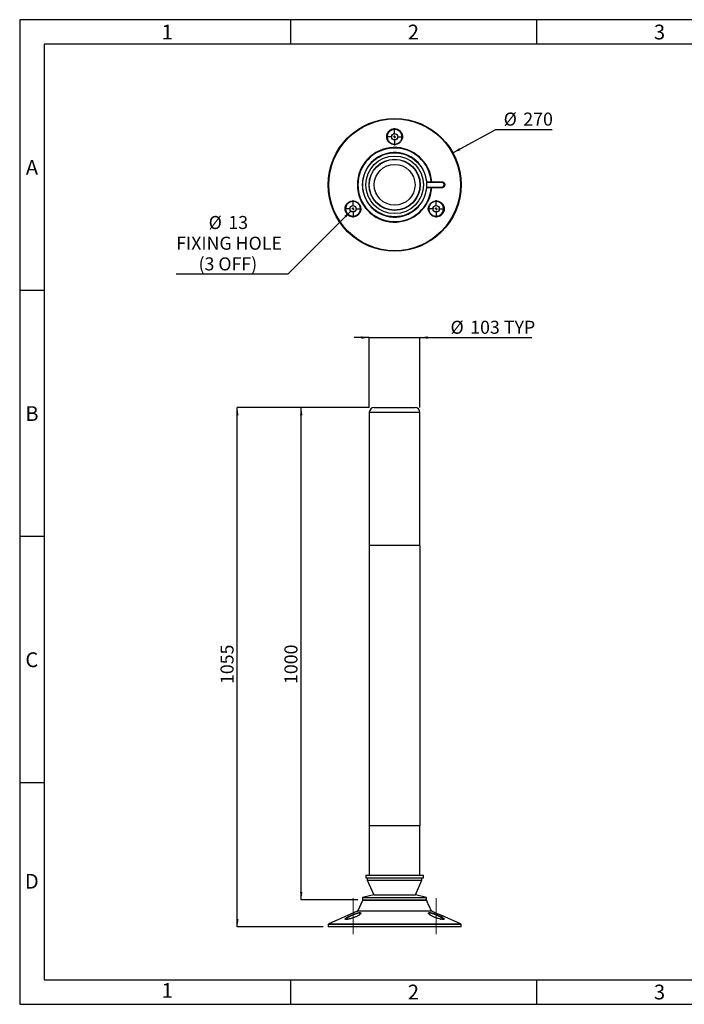
# Model space of a CAD drawing. Units: millimetres. Extents: x 5 to 292, y 5 to 205.
# Drawn here: x 5 to 140, y 5 to 205 of the extents above; entities that cross this region are included whole.
import ezdxf

# ---------------------------------------------------------------- set-up
doc = ezdxf.new("R2010")
doc.units = ezdxf.units.MM
doc.linetypes.add('CENTERX2', pattern=[20.32, 12.7, -2.54, 2.54, -2.54])
for name, color, linetype in [('FRAME__-__BORDER', 5, 'Continuous'), ("FRAME__-__GRID__NO'S", 6, 'Continuous'), ('SLD-0', 179, 'Continuous')]:
    doc.layers.add(name, color=color, linetype=linetype)
doc.styles.add('SLDTEXTSTYLE0', font='TXT', dxfattribs={"width": 0.638186})
doc.styles.add('SLDTEXTSTYLE2', font='TXT', dxfattribs={"width": 0.75})
doc.dimstyles.new('SLDDIMSTYLE0', dxfattribs={"dimtxt": 2.645833, "dimasz": 1.5875, "dimexe": 0, "dimexo": 0.0625, "dimgap": 0.661458, "dimtad": 1, "dimdec": 0, "dimlfac": 10, "dimrnd": 1e-09, "dimzin": 12, "dimdsep": 46, "dimtxsty": 'SLDTEXTSTYLE2', "dimsah": 1, "dimcen": 0.09, "dimadec": 0, "dimazin": 3, "dimtfac": 1, "dimtdec": 0, "dimtofl": 0, "dimtmove": 0, "dimatfit": 3, "dimfxl": 0, "dimfrac": 2, "dimtolj": 1, "dimtzin": 12, "dimarcsym": 0})
doc.dimstyles.new('SLDDIMSTYLE1', dxfattribs={"dimtxt": 2.645833, "dimasz": 1.5875, "dimexe": 0, "dimexo": 0.0625, "dimgap": 0.661458, "dimtad": 1, "dimdec": 0, "dimlfac": 10, "dimrnd": 1e-09, "dimzin": 12, "dimdsep": 46, "dimtxsty": 'SLDTEXTSTYLE2', "dimsah": 1, "dimcen": 0.09, "dimadec": 0, "dimazin": 3, "dimtfac": 1, "dimtdec": 0, "dimtmove": 0, "dimatfit": 0, "dimfxl": 0, "dimfrac": 2, "dimtolj": 1, "dimtzin": 12, "dimarcsym": 0})
doc.dimstyles.new('SLDDIMSTYLE4', dxfattribs={"dimtxt": 2.645833, "dimasz": 1.5875, "dimexe": 0, "dimexo": 0.0625, "dimgap": 0.661458, "dimtad": 0, "dimtih": 1, "dimtoh": 1, "dimdec": 0, "dimlfac": 10, "dimrnd": 1e-09, "dimzin": 12, "dimdsep": 46, "dimtxsty": 'SLDTEXTSTYLE2', "dimsah": 1, "dimcen": 0, "dimadec": 0, "dimazin": 3, "dimtfac": 1, "dimtdec": 0, "dimtofl": 0, "dimtmove": 0, "dimatfit": 3, "dimfxl": 0, "dimfrac": 2, "dimtolj": 1, "dimtzin": 12, "dimarcsym": 0})

# ---------------------------------------------------------------- blocks, each defined once
blk = doc.blocks.new('_D')
at = {"layer": 'SLD-0'}
for p, q in [((76.02, 126.22), (49.21, 126.22)), ((49.21, 20.72), (49.21, 126.22)), ((66.67, 20.72), (49.21, 20.72))]:
    blk.add_line(p, q, dxfattribs=at)
for points in [[(49.21, 126.22), (48.97, 124.63), (49.46, 124.63)], [(49.21, 20.72), (49.46, 22.31), (48.97, 22.31)]]:
    blk.add_solid(points, dxfattribs=at)
at = {"layer": 'SLD-0', "insert": (45.8, 70.06), "char_height": 2.646, "attachment_point": 1, "rotation": 90, "style": 'SLDTEXTSTYLE2'}
blk.add_mtext('1055', dxfattribs=at)
blk = doc.blocks.new('_D_1')
at = {"layer": 'SLD-0'}
for p, q in [((76.02, 126.22), (62.2, 126.22)), ((62.2, 26.22), (62.2, 126.22)), ((73.67, 26.22), (62.2, 26.22))]:
    blk.add_line(p, q, dxfattribs=at)
for points in [[(62.2, 126.22), (61.95, 124.63), (62.44, 124.63)], [(62.2, 26.22), (62.44, 27.81), (61.95, 27.81)]]:
    blk.add_solid(points, dxfattribs=at)
at = {"layer": 'SLD-0', "insert": (58.78, 70.06), "char_height": 2.646, "attachment_point": 1, "rotation": 90, "style": 'SLDTEXTSTYLE2'}
blk.add_mtext('1000', dxfattribs=at)
blk = doc.blocks.new('_D_2')
at = {"layer": 'SLD-0'}
for p, q in [((76.02, 140.44), (72.96, 140.44)), ((76.02, 126.22), (76.02, 140.44)), ((76.02, 140.44), (86.32, 140.44)), ((86.32, 126.22), (86.32, 140.44)), ((86.32, 140.44), (109.03, 140.44))]:
    blk.add_line(p, q, dxfattribs=at)
for points in [[(76.02, 140.44), (74.43, 140.68), (74.43, 140.19)], [(86.32, 140.44), (87.9, 140.19), (87.9, 140.68)]]:
    blk.add_solid(points, dxfattribs=at)
at = {"layer": 'SLD-0', "char_height": 2.646, "attachment_point": 1, "style": 'SLDTEXTSTYLE2'}
for s, insert in [('%%c', (92.52, 143.85)), ('103', (96.52, 143.85)), ('TYP', (103.37, 143.85))]:
    blk.add_mtext(s, dxfattribs=dict(at, insert=insert))
blk = doc.blocks.new('_D_3')
at = {"layer": 'SLD-0'}
for p, q in [((93.01, 177.95), (101.73, 182.72)), ((101.73, 182.72), (113.18, 182.72))]:
    blk.add_line(p, q, dxfattribs=at)
blk.add_solid([(93.01, 177.95), (94.52, 178.49), (94.28, 178.92)], dxfattribs=at)
at = {"layer": 'SLD-0', "char_height": 2.646, "attachment_point": 1, "style": 'SLDTEXTSTYLE2'}
for s, insert in [('%%c', (103.32, 186.13)), ('270', (107.31, 186.13))]:
    blk.add_mtext(s, dxfattribs=dict(at, insert=insert))
blk = doc.blocks.new('_D_4')
at = {"layer": 'SLD-0'}
for p, q in [((72.26, 166.13), (59.49, 153.31)), ((59.49, 153.31), (36.79, 153.31))]:
    blk.add_line(p, q, dxfattribs=at)
blk.add_solid([(72.26, 166.13), (70.97, 165.18), (71.32, 164.83)], dxfattribs=at)
at = {"layer": 'SLD-0', "attachment_point": 1, "style": 'SLDTEXTSTYLE2'}
for s, insert, char_height in [('%%c', (43.39, 165.13), 2.646), ('13', (47.39, 165.13), 2.646), ('FIXING HOLE', (36.79, 160.92), 2.6458), ('(3 OFF)', (41.33, 156.72), 2.646)]:
    blk.add_mtext(s, dxfattribs=dict(at, insert=insert, char_height=char_height))
blk = doc.blocks.new('SW_CENTERMARKSYMBOL_0')
at = {"layer": 'SLD-0', "color": 0}
for p, q in [((-0.5, 0), (-1.75, 0)), ((0, 0), (-0.25, 0)), ((0, 0.5), (0, 1.75)), ((0, 0), (0, 0.25)), ((0, 0), (0, -0.25)), ((0, 0), (0.25, 0)), ((0.5, 0), (1.75, 0)), ((0, -0.5), (0, -1.75))]:
    blk.add_line(p, q, dxfattribs=at)
blk = doc.blocks.new('SW_CENTERMARKSYMBOL_1')
at = {"layer": 'SLD-0', "color": 0}
for p, q in [((-0.5, 0), (-1.75, 0)), ((0, 0), (-0.25, 0)), ((0, 0.5), (0, 1.75)), ((0, 0), (0, 0.25)), ((0, 0), (0, -0.25)), ((0, 0), (0.25, 0)), ((0.5, 0), (1.75, 0)), ((0, -0.5), (0, -1.75))]:
    blk.add_line(p, q, dxfattribs=at)
blk = doc.blocks.new('SW_CENTERMARKSYMBOL_2')
at = {"layer": 'SLD-0', "color": 0}
for p, q in [((-0.5, 0), (-1.75, 0)), ((0, 0), (-0.25, 0)), ((0, 0.5), (0, 1.75)), ((0, 0), (0, 0.25)), ((0, 0), (0, -0.25)), ((0, 0), (0.25, 0)), ((0.5, 0), (1.75, 0)), ((0, -0.5), (0, -1.75))]:
    blk.add_line(p, q, dxfattribs=at)

msp = doc.modelspace()

# ---------------------------------------------------------------- linework, layer by layer
at = {"color": 7, "linetype": 'Continuous', "lineweight": 25}
for p, q in [((77.02, 126.22), (81.17, 126.22)), ((81.17, 126.22), (85.32, 126.22)), ((76.02, 125.22), (76.02, 98.22)), ((86.32, 98.22), (86.32, 125.22)), ((75.97, 98.22), (75.97, 41.22)), ((86.37, 98.22), (75.97, 98.22)), ((86.37, 41.22), (86.37, 98.22)), ((86.37, 41.22), (75.97, 41.22)), ((76.02, 41.22), (76.02, 31.22)), ((86.32, 31.22), (86.32, 41.22)), ((75.32, 31.22), (75.32, 30.72)), ((75.32, 31.22), (87.02, 31.22)), ((75.32, 30.72), (87.02, 30.72)), ((75.62, 30.72), (75.62, 30.22)), ((75.62, 30.22), (76.92, 27.22)), ((75.62, 30.22), (86.72, 30.22)), ((85.42, 27.22), (86.72, 30.22)), ((86.72, 30.22), (86.72, 30.72)), ((87.02, 30.72), (87.02, 31.22)), ((74.61, 26.1), (73.7, 23.99)), ((76.92, 27.22), (74.67, 26.72)), ((74.67, 26.72), (74.67, 26.22)), ((74.67, 26.72), (87.67, 26.72)), ((74.67, 26.22), (87.67, 26.22)), ((76.92, 27.22), (85.42, 27.22)), ((87.67, 26.72), (85.42, 27.22)), ((87.67, 26.22), (87.67, 26.72)), ((73.59, 23.89), (67.79, 21.37)), ((94.54, 21.37), (91.34, 22.76)), ((67.67, 21.19), (67.67, 20.72)), ((94.67, 20.72), (67.67, 20.72)), ((94.67, 20.72), (94.67, 21.19))]:
    msp.add_line(p, q, dxfattribs=at)
at = {"color": 8, "linetype": 'Continuous', "lineweight": 25}
for p, q in [((81.17, 125.22), (76.02, 125.22)), ((86.32, 125.22), (81.17, 125.22)), ((87.69, 26.1), (74.61, 26.1)), ((88.71, 23.89), (73.59, 23.89)), ((73.7, 23.99), (88.61, 23.99)), ((81.17, 21.19), (67.67, 21.19)), ((67.79, 21.37), (81.17, 21.37)), ((81.17, 21.37), (94.54, 21.37)), ((94.67, 21.19), (81.17, 21.19))]:
    msp.add_line(p, q, dxfattribs=at)
at = {"color": 7, "linetype": 'Continuous', "lineweight": 25, "flags": 128}
for points in [[(88.67, 171.96), (88.68, 171.97), (88.69, 171.97), (88.7, 171.98), (88.7, 171.99), (88.71, 172.01), (88.71, 172.03), (88.71, 172.05), (88.71, 172.07)], [(90.72, 171.96), (90.73, 171.97), (90.73, 171.97), (90.74, 171.98), (90.75, 171.99), (90.75, 172.01), (90.75, 172.03), (90.76, 172.05), (90.76, 172.07)], [(88.67, 170.96), (88.68, 170.96), (88.69, 170.96), (88.7, 170.95), (88.7, 170.93), (88.71, 170.92), (88.71, 170.9), (88.71, 170.88), (88.71, 170.86)], [(90.72, 170.96), (90.73, 170.96), (90.73, 170.96), (90.74, 170.95), (90.75, 170.93), (90.75, 170.92), (90.75, 170.9), (90.76, 170.88), (90.76, 170.86)], [(90.44, 22.32), (90.45, 22.32), (90.46, 22.31)]]:
    msp.add_lwpolyline(points, dxfattribs=at)
at = {"color": 7, "linetype": 'Continuous', "lineweight": 25}
for centre, radius in [((81.17, 171.46), 13.5), ((81.17, 171.46), 13.38), ((81.17, 181.21), 0.65), ((81.17, 171.46), 6.5), ((81.17, 171.46), 5.85), ((81.17, 171.46), 5.2), ((81.17, 171.46), 5.15), ((81.17, 171.46), 4.15), ((72.72, 166.59), 0.65), ((89.61, 166.59), 0.65)]:
    msp.add_circle(centre, radius, dxfattribs=at)
for centre, radius, start, end in [((80.21, 182.51), 0.217, 3.8716, 40.6436), ((81.17, 181.21), 1.5, 60.5987, 119.4013), ((82.12, 182.51), 0.217, 139.3564, 176.1284), ((81.17, 171.46), 7.57, 4.5686, 355.4314), ((81.17, 171.46), 7.47, 4.6654, 355.3346), ((81.17, 171.46), 6.55, 5.2235, 354.7765), ((87.71, 172.06), 0.0969, 272.8751, 6.8784), ((88.51, 172.06), 0.0968, 272.8414, 6.3906), ((87.71, 170.87), 0.0969, 353.1216, 87.1249), ((88.51, 170.87), 0.0968, 353.6094, 87.1586), ((91.09, 171.94), 0.158, 274.6722, 324.6946), ((90.72, 171.46), 0.5, 319.7497, 40.2503), ((91.09, 170.98), 0.158, 35.3054, 85.3278), ((71.13, 166.77), 0.217, 259.3564, 296.1284), ((72.72, 166.59), 1.5, 180.5987, 239.4013), ((89.61, 166.59), 1.5, 300.5987, 359.4013), ((91.2, 166.77), 0.217, 243.8716, 280.6436), ((72.08, 165.12), 0.217, 123.8716, 160.6436), ((90.25, 165.12), 0.217, 19.3564, 56.1284), ((77.02, 125.22), 1, 90, 180), ((85.32, 125.22), 1, 0, 90), ((74.8, 26.02), 0.2, 90, 156.5014), ((73.51, 24.07), 0.2, 293.4287, 336.5014), ((67.87, 21.19), 0.2, 113.4287, 180), ((94.47, 21.19), 0.2, 0, 66.5713)]:
    msp.add_arc(centre, radius, start, end, dxfattribs=at)
at = {"color": 8, "linetype": 'Continuous', "lineweight": 25}
for centre, radius, start, end in [((87.59, 172.05), 0.0975, 302.3532, 7.8996), ((87.59, 170.88), 0.0975, 352.1004, 57.6468), ((71.12, 22.22), 0.101, 35.1396, 110.9187), ((91.21, 22.22), 0.101, 69.0695, 147.0302)]:
    msp.add_arc(centre, radius, start, end, dxfattribs=at)
at = {"color": 7, "linetype": 'Continuous', "lineweight": 25}
for points, knots in [([(81.95, 182.65), (82.03, 182.6), (82.11, 182.55), (82.25, 182.44), (82.31, 182.38), (82.43, 182.24), (82.48, 182.17), (82.55, 182.06), (82.57, 182.02), (82.61, 181.94), (82.63, 181.91), (82.68, 181.79), (82.71, 181.7), (82.75, 181.54), (82.76, 181.45), (82.77, 181.28), (82.77, 181.2), (82.76, 181.07), (82.76, 181.03), (82.74, 180.95), (82.73, 180.9), (82.7, 180.78), (82.68, 180.7), (82.61, 180.54), (82.57, 180.47), (82.48, 180.32), (82.42, 180.25), (82.34, 180.16), (82.31, 180.12), (82.24, 180.06), (82.21, 180.04), (82.11, 179.95), (82.03, 179.9), (81.91, 179.84), (81.87, 179.82), (81.79, 179.78), (81.75, 179.76), (81.62, 179.72), (81.53, 179.69), (81.4, 179.67), (81.35, 179.66), (81.26, 179.66), (81.21, 179.65), (81.07, 179.65), (80.98, 179.66), (80.84, 179.68), (80.8, 179.69), (80.71, 179.72), (80.67, 179.73), (80.54, 179.78), (80.46, 179.81), (80.34, 179.88), (80.3, 179.9), (80.23, 179.95), (80.19, 179.98), (80.12, 180.04), (80.09, 180.06), (80.02, 180.12), (79.99, 180.16), (79.91, 180.25), (79.85, 180.32), (79.76, 180.47), (79.72, 180.54), (79.65, 180.7), (79.63, 180.78), (79.59, 180.94), (79.57, 181.03), (79.56, 181.16), (79.56, 181.2), (79.56, 181.28), (79.56, 181.33), (79.57, 181.45), (79.58, 181.54), (79.62, 181.7), (79.65, 181.79), (79.71, 181.95), (79.75, 182.02), (79.82, 182.13), (79.85, 182.17), (79.9, 182.24), (79.93, 182.28), (80.02, 182.38), (80.08, 182.44), (80.19, 182.52), (80.22, 182.55), (80.3, 182.6), (80.34, 182.62), (80.38, 182.65)], [0, 0, 0, 0, 0.03125, 0.03125, 0.0625, 0.0625, 0.09375, 0.09375, 0.109375, 0.109375, 0.125, 0.125, 0.15625, 0.15625, 0.1875, 0.1875, 0.21875, 0.21875, 0.234375, 0.234375, 0.25, 0.25, 0.28125, 0.28125, 0.3125, 0.3125, 0.34375, 0.34375, 0.359375, 0.359375, 0.375, 0.375, 0.40625, 0.40625, 0.421875, 0.421875, 0.4375, 0.4375, 0.46875, 0.46875, 0.484375, 0.484375, 0.5, 0.5, 0.53125, 0.53125, 0.546875, 0.546875, 0.5625, 0.5625, 0.59375, 0.59375, 0.609375, 0.609375, 0.625, 0.625, 0.640625, 0.640625, 0.65625, 0.65625, 0.6875, 0.6875, 0.71875, 0.71875, 0.75, 0.75, 0.78125, 0.78125, 0.796875, 0.796875, 0.8125, 0.8125, 0.84375, 0.84375, 0.875, 0.875, 0.90625, 0.90625, 0.921875, 0.921875, 0.9375, 0.9375, 0.96875, 0.96875, 0.984375, 0.984375, 1, 1, 1, 1]), ([(80.43, 182.52), (80.39, 182.5), (80.35, 182.48), (80.28, 182.43), (80.25, 182.4), (80.15, 182.32), (80.09, 182.27), (80.01, 182.17), (79.98, 182.14), (79.93, 182.07), (79.91, 182.04), (79.85, 181.93), (79.81, 181.86), (79.75, 181.71), (79.72, 181.63), (79.69, 181.48), (79.67, 181.4), (79.67, 181.28), (79.66, 181.24), (79.67, 181.16), (79.67, 181.12), (79.68, 181), (79.69, 180.93), (79.73, 180.77), (79.75, 180.7), (79.82, 180.55), (79.85, 180.48), (79.94, 180.35), (79.99, 180.28), (80.07, 180.19), (80.1, 180.16), (80.16, 180.1), (80.19, 180.08), (80.25, 180.02), (80.28, 180), (80.35, 179.95), (80.39, 179.93), (80.5, 179.87), (80.58, 179.83), (80.7, 179.79), (80.74, 179.77), (80.82, 179.75), (80.86, 179.74), (80.99, 179.72), (81.08, 179.71), (81.21, 179.71), (81.25, 179.72), (81.34, 179.72), (81.38, 179.73), (81.51, 179.75), (81.59, 179.77), (81.71, 179.82), (81.75, 179.83), (81.83, 179.87), (81.87, 179.89), (81.98, 179.95), (82.05, 180), (82.14, 180.08), (82.18, 180.1), (82.23, 180.16), (82.26, 180.19), (82.34, 180.28), (82.39, 180.35), (82.48, 180.48), (82.51, 180.55), (82.58, 180.7), (82.6, 180.77), (82.63, 180.89), (82.64, 180.93), (82.65, 181.01), (82.66, 181.05), (82.67, 181.16), (82.67, 181.24), (82.66, 181.4), (82.64, 181.48), (82.61, 181.64), (82.58, 181.71), (82.54, 181.82), (82.52, 181.86), (82.48, 181.93), (82.46, 181.97), (82.4, 182.07), (82.35, 182.14), (82.24, 182.27), (82.18, 182.32), (82.05, 182.43), (81.98, 182.48), (81.9, 182.52)], [0, 0, 0, 0, 0.015625, 0.015625, 0.03125, 0.03125, 0.0625, 0.0625, 0.078125, 0.078125, 0.09375, 0.09375, 0.125, 0.125, 0.15625, 0.15625, 0.1875, 0.1875, 0.203125, 0.203125, 0.21875, 0.21875, 0.25, 0.25, 0.28125, 0.28125, 0.3125, 0.3125, 0.34375, 0.34375, 0.359375, 0.359375, 0.375, 0.375, 0.390625, 0.390625, 0.40625, 0.40625, 0.4375, 0.4375, 0.453125, 0.453125, 0.46875, 0.46875, 0.5, 0.5, 0.515625, 0.515625, 0.53125, 0.53125, 0.5625, 0.5625, 0.578125, 0.578125, 0.59375, 0.59375, 0.625, 0.625, 0.640625, 0.640625, 0.65625, 0.65625, 0.6875, 0.6875, 0.71875, 0.71875, 0.75, 0.75, 0.765625, 0.765625, 0.78125, 0.78125, 0.8125, 0.8125, 0.84375, 0.84375, 0.875, 0.875, 0.890625, 0.890625, 0.90625, 0.90625, 0.9375, 0.9375, 0.96875, 0.96875, 1, 1, 1, 1]), ([(80.38, 182.65), (80.44, 182.68), (80.5, 182.71), (80.59, 182.74), (80.63, 182.75), (80.69, 182.77), (80.73, 182.78), (80.83, 182.8), (80.89, 182.81), (81.03, 182.82), (81.1, 182.83), (81.23, 182.83), (81.3, 182.82), (81.44, 182.81), (81.5, 182.8), (81.64, 182.77), (81.7, 182.75), (81.83, 182.71), (81.89, 182.68), (81.95, 182.65)], [0, 0, 0, 0, 0.125, 0.125, 0.1875, 0.1875, 0.25, 0.25, 0.375, 0.375, 0.5, 0.5, 0.625, 0.625, 0.75, 0.75, 0.875, 0.875, 1, 1, 1, 1]), ([(87.81, 172.07), (87.84, 172.07), (87.86, 172.07), (87.89, 172.07), (88, 172.07), (88.1, 172.07), (88.21, 172.07), (88.34, 172.07), (88.48, 172.07), (88.61, 172.07)], [0, 0, 0, 0, 0.002, 0.002, 0.002, 0.01, 0.01, 0.01, 0.02000394, 0.02000394, 0.02000394, 0.02000394]), ([(88.61, 172.07), (88.61, 172.07), (88.62, 172.07), (88.63, 172.07), (88.64, 172.07), (88.67, 172.07), (88.69, 172.07), (88.71, 172.07)], [0, 0, 0, 0, 0.25, 0.25, 0.5, 0.5, 1, 1, 1, 1]), ([(88.71, 172.07), (88.77, 172.07), (88.84, 172.07), (88.9, 172.07), (89.14, 172.07), (89.39, 172.07), (89.63, 172.07), (90.01, 172.07), (90.38, 172.07), (90.76, 172.07)], [0, 0, 0, 0, 0.002, 0.002, 0.002, 0.01, 0.01, 0.01, 0.02226341, 0.02226341, 0.02226341, 0.02226341]), ([(90.76, 172.07), (90.8, 172.07), (90.84, 172.06), (90.9, 172.05), (90.93, 172.04), (90.97, 172.03), (90.99, 172.02), (91.05, 171.99), (91.08, 171.97), (91.14, 171.93), (91.15, 171.92), (91.19, 171.89), (91.2, 171.87), (91.21, 171.85)], [0, 0, 0, 0, 0.25, 0.25, 0.375, 0.375, 0.5, 0.5, 0.75, 0.75, 0.875, 0.875, 1, 1, 1, 1]), ([(88.61, 170.86), (88.58, 170.86), (88.56, 170.86), (88.53, 170.86), (88.42, 170.86), (88.32, 170.86), (88.21, 170.86), (88.08, 170.86), (87.94, 170.86), (87.81, 170.85)], [0, 0, 0, 0, 0.002, 0.002, 0.002, 0.01, 0.01, 0.01, 0.02000394, 0.02000394, 0.02000394, 0.02000394]), ([(88.67, 171.96), (88.66, 171.96), (88.64, 171.96), (88.61, 171.96), (88.59, 171.96), (88.57, 171.96), (88.56, 171.96), (88.53, 171.96), (88.52, 171.96), (88.52, 171.96)], [0, 0, 0, 0, 0.25, 0.25, 0.5, 0.5, 0.75, 0.75, 1, 1, 1, 1]), ([(88.52, 170.96), (88.52, 170.96), (88.53, 170.96), (88.56, 170.96), (88.57, 170.96), (88.59, 170.96), (88.61, 170.96), (88.64, 170.96), (88.66, 170.96), (88.67, 170.96)], [0, 0, 0, 0, 0.25, 0.25, 0.5, 0.5, 0.75, 0.75, 1, 1, 1, 1]), ([(88.71, 170.86), (88.7, 170.86), (88.69, 170.86), (88.67, 170.86), (88.66, 170.86), (88.63, 170.86), (88.62, 170.86), (88.61, 170.86)], [0, 0, 0, 0, 0.25, 0.25, 0.5, 0.5, 1, 1, 1, 1]), ([(90.76, 170.86), (90.7, 170.86), (90.63, 170.86), (90.57, 170.86), (90.33, 170.86), (90.08, 170.86), (89.84, 170.86), (89.46, 170.86), (89.09, 170.86), (88.71, 170.86)], [0, 0, 0, 0, 0.002, 0.002, 0.002, 0.01, 0.01, 0.01, 0.02226341, 0.02226341, 0.02226341, 0.02226341]), ([(91.1, 171.79), (91.09, 171.8), (91.07, 171.81), (91.05, 171.84), (91.03, 171.85), (90.99, 171.89), (90.96, 171.9), (90.91, 171.93), (90.89, 171.93), (90.86, 171.94), (90.84, 171.95), (90.79, 171.96), (90.75, 171.96), (90.72, 171.96)], [0, 0, 0, 0, 0.125, 0.125, 0.25, 0.25, 0.5, 0.5, 0.625, 0.625, 0.75, 0.75, 1, 1, 1, 1]), ([(90.72, 170.96), (90.75, 170.96), (90.79, 170.97), (90.86, 170.98), (90.89, 170.99), (90.96, 171.02), (90.99, 171.04), (91.05, 171.09), (91.07, 171.11), (91.1, 171.14)], [0, 0, 0, 0, 0.25, 0.25, 0.5, 0.5, 0.75, 0.75, 1, 1, 1, 1]), ([(91.21, 171.07), (91.19, 171.04), (91.15, 171.01), (91.08, 170.96), (91.05, 170.93), (90.97, 170.9), (90.93, 170.88), (90.84, 170.87), (90.8, 170.86), (90.76, 170.86)], [0, 0, 0, 0, 0.25, 0.25, 0.5, 0.5, 0.75, 0.75, 1, 1, 1, 1]), ([(91.21, 171.85), (91.24, 171.83), (91.26, 171.8), (91.29, 171.74), (91.3, 171.7), (91.32, 171.64), (91.33, 171.6), (91.34, 171.53), (91.34, 171.5), (91.34, 171.43), (91.34, 171.39), (91.33, 171.32), (91.32, 171.29), (91.3, 171.22), (91.29, 171.19), (91.26, 171.13), (91.24, 171.1), (91.21, 171.07)], [0, 0, 0, 0, 0.125, 0.125, 0.25, 0.25, 0.375, 0.375, 0.5, 0.5, 0.625, 0.625, 0.75, 0.75, 0.875, 0.875, 1, 1, 1, 1]), ([(71.09, 166.55), (71.09, 166.6), (71.09, 166.64), (71.09, 166.74), (71.1, 166.78), (71.12, 166.91), (71.14, 167), (71.18, 167.13), (71.2, 167.17), (71.23, 167.25), (71.25, 167.29), (71.32, 167.41), (71.36, 167.48), (71.44, 167.58), (71.47, 167.62), (71.53, 167.68), (71.56, 167.71), (71.65, 167.8), (71.72, 167.85), (71.86, 167.95), (71.93, 167.99), (72.09, 168.06), (72.17, 168.09), (72.33, 168.14), (72.41, 168.15), (72.54, 168.17), (72.58, 168.17), (72.67, 168.17), (72.71, 168.17), (72.84, 168.17), (72.92, 168.16), (73.05, 168.13), (73.09, 168.12), (73.18, 168.1), (73.22, 168.08), (73.34, 168.03), (73.42, 167.99), (73.54, 167.93), (73.57, 167.9), (73.65, 167.85), (73.68, 167.82), (73.79, 167.73), (73.85, 167.67), (73.94, 167.56), (73.97, 167.53), (74.02, 167.45), (74.05, 167.41), (74.12, 167.29), (74.16, 167.21), (74.2, 167.08), (74.22, 167.03), (74.24, 166.94), (74.25, 166.9), (74.28, 166.77), (74.29, 166.68), (74.29, 166.54), (74.29, 166.5), (74.28, 166.41), (74.28, 166.36), (74.26, 166.23), (74.24, 166.15), (74.2, 166.02), (74.18, 165.98), (74.15, 165.9), (74.13, 165.86), (74.07, 165.75), (74.02, 165.68), (73.95, 165.57), (73.92, 165.54), (73.86, 165.47), (73.83, 165.44), (73.74, 165.35), (73.68, 165.3), (73.54, 165.2), (73.46, 165.16), (73.35, 165.1), (73.31, 165.09), (73.23, 165.06), (73.19, 165.04), (73.07, 165.01), (72.98, 164.99), (72.81, 164.97), (72.72, 164.96), (72.59, 164.97), (72.55, 164.97), (72.46, 164.98), (72.42, 164.99), (72.29, 165.01), (72.2, 165.04), (72.08, 165.09), (72.03, 165.1), (71.95, 165.14), (71.91, 165.17), (71.87, 165.19)], [0, 0, 0, 0, 0.015625, 0.015625, 0.03125, 0.03125, 0.0625, 0.0625, 0.078125, 0.078125, 0.09375, 0.09375, 0.125, 0.125, 0.140625, 0.140625, 0.15625, 0.15625, 0.1875, 0.1875, 0.21875, 0.21875, 0.25, 0.25, 0.28125, 0.28125, 0.296875, 0.296875, 0.3125, 0.3125, 0.34375, 0.34375, 0.359375, 0.359375, 0.375, 0.375, 0.40625, 0.40625, 0.421875, 0.421875, 0.4375, 0.4375, 0.46875, 0.46875, 0.484375, 0.484375, 0.5, 0.5, 0.53125, 0.53125, 0.546875, 0.546875, 0.5625, 0.5625, 0.59375, 0.59375, 0.609375, 0.609375, 0.625, 0.625, 0.65625, 0.65625, 0.671875, 0.671875, 0.6875, 0.6875, 0.71875, 0.71875, 0.734375, 0.734375, 0.75, 0.75, 0.78125, 0.78125, 0.8125, 0.8125, 0.828125, 0.828125, 0.84375, 0.84375, 0.875, 0.875, 0.90625, 0.90625, 0.921875, 0.921875, 0.9375, 0.9375, 0.96875, 0.96875, 0.984375, 0.984375, 1, 1, 1, 1]), ([(71.96, 165.3), (71.99, 165.28), (72.03, 165.26), (72.11, 165.22), (72.15, 165.2), (72.27, 165.16), (72.35, 165.13), (72.47, 165.11), (72.51, 165.1), (72.59, 165.09), (72.63, 165.09), (72.76, 165.09), (72.84, 165.09), (73, 165.11), (73.08, 165.13), (73.19, 165.16), (73.23, 165.18), (73.3, 165.21), (73.34, 165.22), (73.45, 165.27), (73.51, 165.31), (73.64, 165.4), (73.71, 165.45), (73.79, 165.54), (73.82, 165.57), (73.87, 165.63), (73.9, 165.66), (73.97, 165.75), (74.01, 165.82), (74.07, 165.93), (74.08, 165.96), (74.12, 166.04), (74.13, 166.07), (74.17, 166.19), (74.19, 166.27), (74.21, 166.39), (74.21, 166.43), (74.22, 166.52), (74.22, 166.56), (74.22, 166.69), (74.21, 166.77), (74.19, 166.9), (74.18, 166.94), (74.16, 167.02), (74.14, 167.06), (74.1, 167.19), (74.06, 167.26), (74, 167.38), (73.97, 167.42), (73.92, 167.49), (73.9, 167.52), (73.81, 167.62), (73.75, 167.68), (73.65, 167.76), (73.62, 167.79), (73.55, 167.84), (73.52, 167.86), (73.41, 167.93), (73.33, 167.96), (73.22, 168), (73.18, 168.02), (73.1, 168.04), (73.06, 168.05), (72.94, 168.07), (72.86, 168.08), (72.74, 168.09), (72.7, 168.09), (72.62, 168.09), (72.58, 168.08), (72.46, 168.07), (72.38, 168.05), (72.23, 168.01), (72.16, 167.98), (72.02, 167.91), (71.95, 167.88), (71.82, 167.79), (71.75, 167.74), (71.67, 167.65), (71.64, 167.63), (71.58, 167.57), (71.56, 167.54), (71.48, 167.44), (71.44, 167.37), (71.38, 167.26), (71.36, 167.22), (71.33, 167.15), (71.31, 167.11), (71.27, 166.99), (71.25, 166.91), (71.23, 166.79), (71.23, 166.74), (71.22, 166.66), (71.22, 166.62), (71.22, 166.57)], [0, 0, 0, 0, 0.015625, 0.015625, 0.03125, 0.03125, 0.0625, 0.0625, 0.078125, 0.078125, 0.09375, 0.09375, 0.125, 0.125, 0.15625, 0.15625, 0.171875, 0.171875, 0.1875, 0.1875, 0.21875, 0.21875, 0.25, 0.25, 0.265625, 0.265625, 0.28125, 0.28125, 0.3125, 0.3125, 0.328125, 0.328125, 0.34375, 0.34375, 0.375, 0.375, 0.390625, 0.390625, 0.40625, 0.40625, 0.4375, 0.4375, 0.453125, 0.453125, 0.46875, 0.46875, 0.5, 0.5, 0.515625, 0.515625, 0.53125, 0.53125, 0.5625, 0.5625, 0.578125, 0.578125, 0.59375, 0.59375, 0.625, 0.625, 0.640625, 0.640625, 0.65625, 0.65625, 0.6875, 0.6875, 0.703125, 0.703125, 0.71875, 0.71875, 0.75, 0.75, 0.78125, 0.78125, 0.8125, 0.8125, 0.84375, 0.84375, 0.859375, 0.859375, 0.875, 0.875, 0.90625, 0.90625, 0.921875, 0.921875, 0.9375, 0.9375, 0.96875, 0.96875, 0.984375, 0.984375, 1, 1, 1, 1]), ([(90.46, 165.19), (90.38, 165.14), (90.3, 165.1), (90.17, 165.06), (90.13, 165.04), (90.04, 165.02), (90, 165), (89.87, 164.98), (89.78, 164.97), (89.65, 164.96), (89.61, 164.96), (89.52, 164.97), (89.47, 164.97), (89.35, 164.99), (89.26, 165.01), (89.1, 165.06), (89.02, 165.09), (88.86, 165.16), (88.79, 165.2), (88.69, 165.28), (88.65, 165.3), (88.59, 165.36), (88.56, 165.39), (88.46, 165.47), (88.41, 165.54), (88.31, 165.67), (88.26, 165.75), (88.18, 165.9), (88.15, 165.98), (88.09, 166.14), (88.07, 166.23), (88.05, 166.36), (88.05, 166.4), (88.04, 166.49), (88.04, 166.54), (88.04, 166.67), (88.05, 166.76), (88.08, 166.9), (88.09, 166.94), (88.11, 167.03), (88.12, 167.07), (88.17, 167.2), (88.21, 167.29), (88.28, 167.41), (88.3, 167.45), (88.36, 167.52), (88.39, 167.56), (88.48, 167.67), (88.54, 167.73), (88.68, 167.85), (88.75, 167.9), (88.87, 167.97), (88.91, 167.99), (88.99, 168.03), (89.03, 168.05), (89.15, 168.1), (89.24, 168.12), (89.37, 168.15), (89.41, 168.16), (89.5, 168.17), (89.54, 168.17), (89.67, 168.18), (89.75, 168.17), (89.88, 168.16), (89.92, 168.15), (90, 168.13), (90.05, 168.12), (90.17, 168.09), (90.25, 168.06), (90.4, 167.99), (90.47, 167.95), (90.58, 167.87), (90.62, 167.85), (90.68, 167.79), (90.71, 167.77), (90.81, 167.68), (90.86, 167.61), (90.94, 167.51), (90.97, 167.48), (91.02, 167.4), (91.04, 167.36), (91.1, 167.25), (91.13, 167.17), (91.18, 167.04), (91.19, 167), (91.21, 166.91), (91.22, 166.87), (91.24, 166.73), (91.25, 166.64), (91.24, 166.55)], [0, 0, 0, 0, 0.03125, 0.03125, 0.046875, 0.046875, 0.0625, 0.0625, 0.09375, 0.09375, 0.109375, 0.109375, 0.125, 0.125, 0.15625, 0.15625, 0.1875, 0.1875, 0.21875, 0.21875, 0.234375, 0.234375, 0.25, 0.25, 0.28125, 0.28125, 0.3125, 0.3125, 0.34375, 0.34375, 0.375, 0.375, 0.390625, 0.390625, 0.40625, 0.40625, 0.4375, 0.4375, 0.453125, 0.453125, 0.46875, 0.46875, 0.5, 0.5, 0.515625, 0.515625, 0.53125, 0.53125, 0.5625, 0.5625, 0.59375, 0.59375, 0.609375, 0.609375, 0.625, 0.625, 0.65625, 0.65625, 0.671875, 0.671875, 0.6875, 0.6875, 0.71875, 0.71875, 0.734375, 0.734375, 0.75, 0.75, 0.78125, 0.78125, 0.8125, 0.8125, 0.828125, 0.828125, 0.84375, 0.84375, 0.875, 0.875, 0.890625, 0.890625, 0.90625, 0.90625, 0.9375, 0.9375, 0.953125, 0.953125, 0.96875, 0.96875, 1, 1, 1, 1]), ([(91.11, 166.57), (91.11, 166.66), (91.1, 166.74), (91.08, 166.87), (91.07, 166.91), (91.05, 166.99), (91.04, 167.03), (91, 167.15), (90.97, 167.22), (90.91, 167.33), (90.89, 167.37), (90.85, 167.44), (90.82, 167.47), (90.75, 167.56), (90.7, 167.62), (90.61, 167.71), (90.58, 167.73), (90.52, 167.78), (90.49, 167.81), (90.39, 167.87), (90.32, 167.91), (90.18, 167.98), (90.1, 168.01), (89.99, 168.04), (89.95, 168.05), (89.87, 168.07), (89.83, 168.07), (89.71, 168.09), (89.63, 168.09), (89.51, 168.09), (89.47, 168.08), (89.39, 168.07), (89.35, 168.07), (89.23, 168.04), (89.16, 168.02), (89.04, 167.98), (89, 167.96), (88.92, 167.92), (88.89, 167.9), (88.78, 167.84), (88.71, 167.79), (88.58, 167.68), (88.52, 167.62), (88.43, 167.52), (88.4, 167.48), (88.35, 167.41), (88.33, 167.37), (88.27, 167.26), (88.23, 167.18), (88.18, 167.06), (88.17, 167.02), (88.15, 166.94), (88.14, 166.89), (88.12, 166.77), (88.11, 166.68), (88.11, 166.56), (88.11, 166.52), (88.12, 166.43), (88.12, 166.39), (88.14, 166.27), (88.16, 166.19), (88.21, 166.04), (88.24, 165.96), (88.32, 165.82), (88.36, 165.75), (88.46, 165.62), (88.51, 165.57), (88.59, 165.48), (88.62, 165.46), (88.69, 165.41), (88.72, 165.38), (88.81, 165.31), (88.88, 165.27), (89.02, 165.2), (89.1, 165.17), (89.25, 165.13), (89.33, 165.11), (89.45, 165.1), (89.49, 165.09), (89.57, 165.09), (89.62, 165.09), (89.74, 165.09), (89.82, 165.1), (89.94, 165.13), (89.98, 165.14), (90.06, 165.16), (90.1, 165.17), (90.22, 165.22), (90.3, 165.25), (90.37, 165.3)], [0, 0, 0, 0, 0.03125, 0.03125, 0.046875, 0.046875, 0.0625, 0.0625, 0.09375, 0.09375, 0.109375, 0.109375, 0.125, 0.125, 0.15625, 0.15625, 0.171875, 0.171875, 0.1875, 0.1875, 0.21875, 0.21875, 0.25, 0.25, 0.265625, 0.265625, 0.28125, 0.28125, 0.3125, 0.3125, 0.328125, 0.328125, 0.34375, 0.34375, 0.375, 0.375, 0.390625, 0.390625, 0.40625, 0.40625, 0.4375, 0.4375, 0.46875, 0.46875, 0.484375, 0.484375, 0.5, 0.5, 0.53125, 0.53125, 0.546875, 0.546875, 0.5625, 0.5625, 0.59375, 0.59375, 0.609375, 0.609375, 0.625, 0.625, 0.65625, 0.65625, 0.6875, 0.6875, 0.71875, 0.71875, 0.75, 0.75, 0.765625, 0.765625, 0.78125, 0.78125, 0.8125, 0.8125, 0.84375, 0.84375, 0.875, 0.875, 0.890625, 0.890625, 0.90625, 0.90625, 0.9375, 0.9375, 0.953125, 0.953125, 0.96875, 0.96875, 1, 1, 1, 1]), ([(71.87, 165.19), (71.82, 165.22), (71.76, 165.26), (71.68, 165.33), (71.66, 165.35), (71.61, 165.4), (71.58, 165.43), (71.52, 165.5), (71.47, 165.55), (71.39, 165.66), (71.36, 165.72), (71.29, 165.84), (71.26, 165.9), (71.2, 166.03), (71.18, 166.09), (71.14, 166.22), (71.12, 166.28), (71.09, 166.42), (71.09, 166.49), (71.09, 166.55)], [0, 0, 0, 0, 0.125, 0.125, 0.1875, 0.1875, 0.25, 0.25, 0.375, 0.375, 0.5, 0.5, 0.625, 0.625, 0.75, 0.75, 0.875, 0.875, 1, 1, 1, 1]), ([(91.24, 166.55), (91.24, 166.49), (91.24, 166.42), (91.22, 166.32), (91.21, 166.28), (91.19, 166.22), (91.18, 166.19), (91.15, 166.09), (91.13, 166.03), (91.07, 165.9), (91.04, 165.84), (90.97, 165.72), (90.94, 165.66), (90.86, 165.55), (90.81, 165.5), (90.72, 165.4), (90.67, 165.35), (90.57, 165.26), (90.51, 165.22), (90.46, 165.19)], [0, 0, 0, 0, 0.125, 0.125, 0.1875, 0.1875, 0.25, 0.25, 0.375, 0.375, 0.5, 0.5, 0.625, 0.625, 0.75, 0.75, 0.875, 0.875, 1, 1, 1, 1]), ([(87.69, 26.1), (87.68, 26.12), (87.67, 26.14), (87.65, 26.17), (87.63, 26.18), (87.6, 26.2), (87.58, 26.21), (87.55, 26.22), (87.53, 26.22), (87.51, 26.22)], [0, 0, 0, 0, 0.25, 0.25, 0.5, 0.5, 0.75, 0.75, 1, 1, 1, 1]), ([(88.61, 23.99), (88.58, 24.06), (88.56, 24.12), (88.53, 24.18), (88.42, 24.42), (88.32, 24.67), (88.21, 24.91), (88.08, 25.22), (87.94, 25.52), (87.81, 25.83)], [0, 0, 0, 0, 0.002, 0.002, 0.002, 0.01, 0.01, 0.01, 0.02000394, 0.02000394, 0.02000394, 0.02000394]), ([(71.87, 22.31), (71.82, 22.3), (71.76, 22.29), (71.68, 22.28), (71.66, 22.27), (71.61, 22.27), (71.58, 22.26), (71.52, 22.26), (71.47, 22.25), (71.39, 22.25), (71.36, 22.25), (71.29, 22.25), (71.26, 22.25), (71.2, 22.25), (71.18, 22.26), (71.14, 22.27), (71.12, 22.27), (71.09, 22.29), (71.09, 22.3), (71.09, 22.31)], [0, 0, 0, 0, 0.125, 0.125, 0.1875, 0.1875, 0.25, 0.25, 0.375, 0.375, 0.5, 0.5, 0.625, 0.625, 0.75, 0.75, 0.875, 0.875, 1, 1, 1, 1]), ([(71.88, 22.32), (71.86, 22.32), (71.8, 22.3), (71.7, 22.28), (71.56, 22.27), (71.44, 22.26), (71.33, 22.25), (71.25, 22.26), (71.21, 22.27), (71.19, 22.28), (71.2, 22.27), (71.2, 22.27)], [0, 0, 0, 0, 0.037055, 0.1627344, 0.3030361, 0.4600276, 0.6263134, 0.772149, 0.8945919, 0.992287, 1, 1, 1, 1]), ([(71.56, 22.7), (71.56, 22.7), (71.62, 22.74), (71.77, 22.82), (72.01, 22.94), (72.28, 23.06), (72.57, 23.18), (72.87, 23.3), (73.16, 23.41), (73.43, 23.5), (73.67, 23.57), (73.88, 23.61), (74, 23.62), (74.04, 23.62), (74.04, 23.62)], [0, 0, 0, 0, 0.0013, 0.099212, 0.197137, 0.301188, 0.40523, 0.510658, 0.616038, 0.716323, 0.81654, 0.906501, 0.996433, 1, 1, 1, 1]), ([(74.02, 23.19), (73.99, 23.17), (73.91, 23.1), (73.72, 22.99), (73.47, 22.86), (73.2, 22.74), (72.92, 22.62), (72.62, 22.52), (72.33, 22.43), (72.08, 22.36), (71.93, 22.33), (71.87, 22.31)], [0, 0, 0, 0, 0.055061, 0.197978, 0.319955, 0.441917, 0.5642, 0.686443, 0.803822, 0.921154, 1, 1, 1, 1]), ([(74.22, 23.42), (74.22, 23.42), (74.22, 23.41), (74.2, 23.38), (74.16, 23.32), (74.09, 23.25), (74.03, 23.2), (73.99, 23.18)], [0, 0, 0, 0, 0.170158, 0.364097, 0.563633, 0.779555, 1, 1, 1, 1]), ([(88.43, 23.11), (88.39, 23.14), (88.3, 23.2), (88.21, 23.28), (88.15, 23.35), (88.11, 23.4), (88.11, 23.42), (88.11, 23.42), (88.11, 23.42)], [0, 0, 0, 0, 0.197546, 0.401716, 0.5999, 0.764191, 0.937825, 1, 1, 1, 1]), ([(90.46, 22.31), (90.34, 22.34), (90.14, 22.39), (89.84, 22.48), (89.58, 22.56), (89.31, 22.66), (89.05, 22.77), (88.81, 22.89), (88.58, 23.01), (88.46, 23.08), (88.4, 23.12)], [0, 0, 0, 0, 0.166545, 0.279485, 0.392457, 0.510915, 0.6294, 0.755685, 0.881981, 1, 1, 1, 1]), ([(88.71, 23.89), (88.7, 23.9), (88.69, 23.9), (88.67, 23.92), (88.66, 23.92), (88.63, 23.95), (88.62, 23.97), (88.61, 23.99)], [0, 0, 0, 0, 0.25, 0.25, 0.5, 0.5, 1, 1, 1, 1]), ([(88.62, 23.57), (88.68, 23.56), (88.81, 23.52), (89.03, 23.46), (89.26, 23.38), (89.52, 23.28), (89.78, 23.18), (90.05, 23.06), (90.32, 22.94), (90.57, 22.81), (90.8, 22.69), (90.98, 22.58), (91.09, 22.51), (91.12, 22.48), (91.12, 22.47)], [0, 0, 0, 0, 0.076518, 0.153064, 0.235667, 0.318297, 0.409303, 0.500326, 0.598209, 0.696087, 0.796032, 0.895947, 0.992536, 1, 1, 1, 1]), ([(90.76, 23.01), (90.7, 23.03), (90.63, 23.06), (90.57, 23.09), (90.33, 23.19), (90.08, 23.3), (89.84, 23.4), (89.46, 23.57), (89.09, 23.73), (88.71, 23.89)], [0, 0, 0, 0, 0.002, 0.002, 0.002, 0.01, 0.01, 0.01, 0.02226341, 0.02226341, 0.02226341, 0.02226341]), ([(91.13, 22.27), (91.13, 22.27), (91.14, 22.28), (91.12, 22.27), (91.08, 22.26), (91.01, 22.25), (90.91, 22.26), (90.79, 22.26), (90.65, 22.28), (90.53, 22.3), (90.46, 22.32), (90.44, 22.32)], [0, 0, 0, 0, 0.0125609, 0.1002995, 0.2121028, 0.3447296, 0.4976536, 0.6688367, 0.8156221, 0.9475932, 1, 1, 1, 1]), ([(91.24, 22.31), (91.24, 22.3), (91.24, 22.29), (91.22, 22.28), (91.21, 22.27), (91.19, 22.27), (91.18, 22.26), (91.15, 22.26), (91.13, 22.25), (91.07, 22.25), (91.04, 22.25), (90.97, 22.25), (90.94, 22.25), (90.86, 22.25), (90.81, 22.26), (90.72, 22.27), (90.67, 22.27), (90.57, 22.29), (90.51, 22.3), (90.46, 22.31)], [0, 0, 0, 0, 0.125, 0.125, 0.1875, 0.1875, 0.25, 0.25, 0.375, 0.375, 0.5, 0.5, 0.625, 0.625, 0.75, 0.75, 0.875, 0.875, 1, 1, 1, 1]), ([(91.21, 22.81), (91.19, 22.83), (91.15, 22.84), (91.08, 22.87), (91.05, 22.88), (90.97, 22.92), (90.93, 22.93), (90.84, 22.97), (90.8, 22.99), (90.76, 23.01)], [0, 0, 0, 0, 0.25, 0.25, 0.5, 0.5, 0.75, 0.75, 1, 1, 1, 1]), ([(91.34, 22.76), (91.34, 22.76), (91.33, 22.77), (91.28, 22.79), (91.23, 22.81), (91.21, 22.81)], [0, 0, 0, 0, 0.399567, 0.827306, 1, 1, 1, 1])]:
    msp.add_open_spline(points, degree=3, knots=knots, dxfattribs=at)
at = {"color": 8, "linetype": 'Continuous', "lineweight": 25}
for points, knots in [([(87.64, 172.05), (87.65, 172.05), (87.67, 172.06), (87.69, 172.06), (87.69, 172.06)], [0, 0, 0, 0, 0.676087, 1, 1, 1, 1]), ([(87.69, 170.87), (87.68, 170.87), (87.66, 170.87), (87.64, 170.88), (87.63, 170.88)], [0, 0, 0, 0, 0.654283, 1, 1, 1, 1]), ([(71.09, 22.31), (71.09, 22.33), (71.09, 22.36), (71.15, 22.43), (71.25, 22.51), (71.38, 22.6), (71.5, 22.67), (71.56, 22.7)], [0, 0, 0, 0, 0.188304, 0.385015, 0.581778, 0.792327, 1, 1, 1, 1]), ([(74.22, 23.42), (74.22, 23.43), (74.22, 23.47), (74.18, 23.51), (74.1, 23.53), (73.99, 23.53), (73.84, 23.52), (73.65, 23.48), (73.42, 23.41), (73.17, 23.32), (72.89, 23.21), (72.62, 23.09), (72.34, 22.97), (72.09, 22.85), (71.87, 22.73), (71.73, 22.65), (71.61, 22.58), (71.5, 22.51), (71.37, 22.42), (71.29, 22.34), (71.24, 22.29), (71.23, 22.27), (71.23, 22.26)], [0, 0, 0, 0, 0.035857, 0.083861, 0.131286, 0.180164, 0.232443, 0.286661, 0.345222, 0.405997, 0.468085, 0.5322, 0.593806, 0.657129, 0.715161, 0.774637, 0.775709, 0.830799, 0.887267, 0.938296, 0.990592, 1, 1, 1, 1]), ([(74.04, 23.62), (74.08, 23.62), (74.16, 23.62), (74.24, 23.6), (74.28, 23.56), (74.29, 23.5), (74.27, 23.43), (74.2, 23.34), (74.12, 23.26), (74.04, 23.21), (74.02, 23.19)], [0, 0, 0, 0, 0.123833, 0.253358, 0.380408, 0.507502, 0.642498, 0.777542, 0.926119, 1, 1, 1, 1]), ([(88.4, 23.12), (88.4, 23.13), (88.32, 23.17), (88.22, 23.26), (88.1, 23.37), (88.04, 23.47), (88.04, 23.54), (88.08, 23.59), (88.17, 23.62), (88.31, 23.63), (88.46, 23.61), (88.58, 23.58), (88.62, 23.57)], [0, 0, 0, 0, 0.012881, 0.13584, 0.258359, 0.380809, 0.494957, 0.609033, 0.710726, 0.812401, 0.942879, 1, 1, 1, 1]), ([(91.09, 22.26), (91.09, 22.28), (91.08, 22.31), (90.99, 22.39), (90.86, 22.49), (90.69, 22.6), (90.48, 22.72), (90.24, 22.84), (89.99, 22.97), (89.74, 23.08), (89.49, 23.19), (89.25, 23.29), (89.03, 23.37), (88.83, 23.43), (88.67, 23.48), (88.5, 23.51), (88.36, 23.53), (88.23, 23.53), (88.15, 23.5), (88.11, 23.46), (88.11, 23.43), (88.11, 23.42)], [0, 0, 0, 0, 0.036977, 0.096642, 0.158336, 0.220414, 0.284428, 0.345471, 0.408183, 0.464977, 0.523148, 0.574541, 0.627117, 0.674448, 0.72293, 0.751756, 0.817486, 0.867815, 0.919927, 0.976568, 1, 1, 1, 1]), ([(91.12, 22.47), (91.15, 22.45), (91.23, 22.38), (91.24, 22.34), (91.24, 22.31)], [0, 0, 0, 0, 0.43002, 1, 1, 1, 1])]:
    msp.add_open_spline(points, degree=3, knots=knots, dxfattribs=at)
at = {"color": 7, "linetype": 'Continuous', "lineweight": 25}
for points in [[(87.69, 172.06), (87.73, 172.07), (87.77, 172.07), (87.81, 172.07)], [(87.72, 171.96), (87.68, 171.96), (87.65, 171.96), (87.62, 171.95)], [(87.62, 170.97), (87.65, 170.97), (87.68, 170.96), (87.72, 170.96)], [(87.81, 170.85), (87.77, 170.85), (87.73, 170.86), (87.69, 170.87)], [(88.52, 171.96), (88.25, 171.96), (87.98, 171.96), (87.72, 171.96)], [(87.72, 170.96), (87.98, 170.96), (88.25, 170.96), (88.52, 170.96)], [(90.72, 171.96), (90.04, 171.96), (89.36, 171.96), (88.67, 171.96)], [(88.67, 170.96), (89.36, 170.96), (90.04, 170.96), (90.72, 170.96)], [(87.81, 25.83), (87.77, 25.92), (87.73, 26.01), (87.69, 26.1)]]:
    msp.add_open_spline(points, degree=3, dxfattribs=at)
at = {"layer": 'FRAME__-__BORDER'}
for p, q in [((292, 205), (5, 205)), ((5, 205), (5, 5)), ((287, 200), (10, 200)), ((10, 200), (10, 10)), ((10, 10), (287, 10)), ((5, 5), (292, 5))]:
    msp.add_line(p, q, dxfattribs=at)
at = {"layer": "FRAME__-__GRID__NO'S"}
for p, q in [((60, 205), (60, 200)), ((110, 205), (110, 200)), ((10, 150), (5, 150)), ((10, 100), (5, 100)), ((10, 50), (5, 50)), ((60, 10), (60, 5)), ((110, 10), (110, 5))]:
    msp.add_line(p, q, dxfattribs=at)
at = {"layer": 'SLD-0', "linetype": 'CENTERX2', "lineweight": 18, "ltscale": 2}
for p, q in [((72.72, 19.22), (72.72, 26.53)), ((89.61, 19.22), (89.61, 26.53))]:
    msp.add_line(p, q, dxfattribs=at)

# ---------------------------------------------------------------- block references
at = {"layer": 'SLD-0'}
for name, p in [('SW_CENTERMARKSYMBOL_2', (81.17, 181.21)), ('SW_CENTERMARKSYMBOL_0', (72.72, 166.59)), ('SW_CENTERMARKSYMBOL_1', (89.61, 166.59))]:
    msp.add_blockref(name, p, dxfattribs=at)

# ---------------------------------------------------------------- texts
at = {"layer": "FRAME__-__GRID__NO'S", "char_height": 3, "attachment_point": 2, "style": 'SLDTEXTSTYLE0'}
for s, insert in [('2', (84.98, 203.99)), ('3', (134.98, 203.99)), ('1', (34.98, 203.99)), ('A', (7.49, 176.49)), ('B', (7.49, 126.49)), ('C', (7.46, 76.49)), ('D', (7.46, 31.49)), ('1', (34.98, 9.32)), ('2', (84.98, 8.99)), ('3', (134.98, 8.99))]:
    msp.add_mtext(s, dxfattribs=dict(at, insert=insert))

# ---------------------------------------------------------------- dimensions: what is measured, and where the dimension line sits
at = {"layer": 'SLD-0'}
dim = msp.add_diameter_dim_2p(p1=(69.32, 164.98), p2=(93.01, 177.95), dimstyle='SLDDIMSTYLE4', dxfattribs=at)
dim.commit()
dim.dimension.update_dxf_attribs({"geometry": '_D_3', "text_midpoint": (108.25, 184.88), "dimtype": 163})
dim = msp.add_diameter_dim_2p(p1=(73.18, 167.05), p2=(72.26, 166.13), text='<>\\PFIXING HOLE\\P(3 OFF)', dimstyle='SLDDIMSTYLE4', dxfattribs=at)
dim.commit()
dim.dimension.update_dxf_attribs({"geometry": '_D_4', "text_midpoint": (47.34, 159.66), "dimtype": 163})
dim = msp.add_linear_dim(base=(86.32, 140.44), p1=(76.02, 125.22), p2=(86.32, 125.22), text='%%c<> TYP', dimstyle='SLDDIMSTYLE1', dxfattribs=at)
dim.commit()
dim.dimension.update_dxf_attribs({"geometry": '_D_2', "text_midpoint": (100.78, 140.44), "dimtype": 160})
for base, p1, picture, middle in [((49.21, 126.22), (67.67, 20.72), '_D', (49.21, 73.97)), ((62.2, 126.22), (74.67, 26.22), '_D_1', (62.2, 73.97))]:
    dim = msp.add_linear_dim(base=base, p1=p1, p2=(77.02, 126.22), angle=90, dimstyle='SLDDIMSTYLE0', dxfattribs=at)
    dim.commit()
    dim.dimension.update_dxf_attribs({"geometry": picture, "text_midpoint": middle, "dimtype": 160})

doc.saveas('drawing.dxf')
